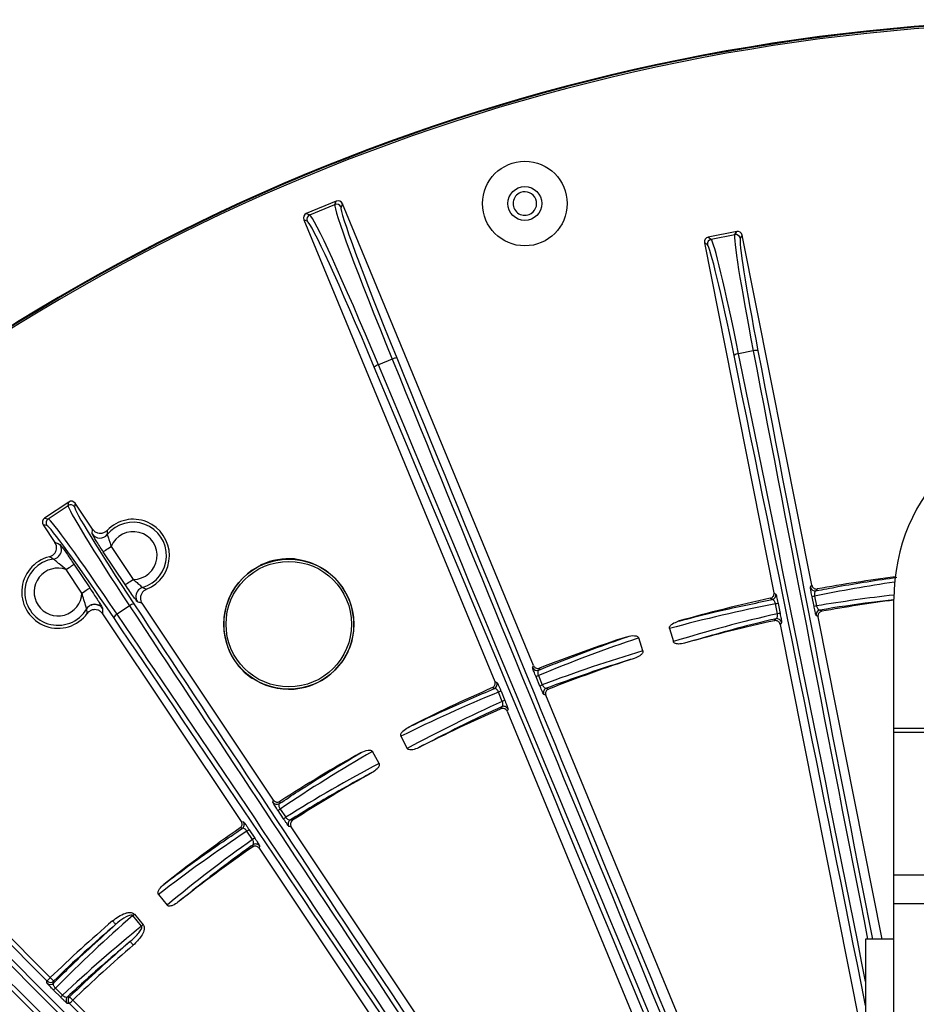
# Model space of a CAD drawing. Extents: x 5 to 415, y 5 to 292.
# Drawn here: x 252 to 267, y 249 to 266 of the extents above; entities that cross this region are included whole.
import ezdxf

# ---------------------------------------------------------------- set-up
doc = ezdxf.new("R2010")
doc.units = 0
doc.layers.get('0').update_dxf_attribs({"linetype": 'CONTINUOUS'})

msp = doc.modelspace()

# ---------------------------------------------------------------- linework, layer by layer
at = {"color": 0, "linetype": 'CONTINUOUS'}
for p, q in [((257.113131, 263.185723), (256.582599, 262.96614)), ((256.644096, 262.940649), (257.087638, 263.124226)), ((257.087638, 263.124226), (257.113131, 263.185723)), ((257.221932, 263.140617), (257.19644, 263.07912)), ((260.602394, 254.973082), (257.221932, 263.140617)), ((256.582599, 262.96614), (256.644096, 262.940649)), ((256.537497, 262.857336), (259.917959, 254.689801)), ((256.598994, 262.831846), (256.537497, 262.857336)), ((264.198153, 262.647021), (263.692064, 262.546498)), ((263.745817, 262.510562), (264.162215, 262.593268)), ((264.162215, 262.593268), (264.198153, 262.647021)), ((263.626602, 262.448588), (264.855889, 256.259609)), ((263.680355, 262.412646), (263.626602, 262.448588)), ((263.692064, 262.546498), (263.745817, 262.510562)), ((264.296065, 262.581556), (264.260127, 262.527807)), ((265.525352, 256.392582), (264.296065, 262.581556)), ((264.488562, 260.538313), (264.229591, 260.486875)), ((258.101467, 260.390643), (257.858682, 260.290154)), ((252.379772, 257.864454), (251.950675, 257.57791)), ((252.014089, 257.565278), (252.36714, 257.80104)), ((252.36714, 257.80104), (252.379772, 257.864454)), ((252.495282, 257.841442), (252.48265, 257.778027)), ((252.798957, 257.386688), (252.495282, 257.841442)), ((251.950675, 257.57791), (252.014089, 257.565278)), ((251.927665, 257.462401), (252.13575, 257.150793)), ((251.991079, 257.44977), (251.927665, 257.462401)), ((252.793119, 257.300743), (252.798957, 257.386688)), ((253.128323, 257.078477), (253.517421, 256.495802)), ((253.378901, 256.403306), (252.989803, 256.985981)), ((256.389672, 256.849973), (256.387779, 256.850256)), ((256.387779, 256.850256), (256.38958, 256.849978)), ((256.389668, 256.849948), (256.389461, 256.849978)), ((252.611378, 256.253524), (252.332786, 256.670712)), ((252.471306, 256.763214), (252.749897, 256.346026)), ((255.776174, 256.743812), (255.77452, 256.742903)), ((255.783736, 256.752966), (255.782714, 256.75248)), ((265.502535, 256.359024), (265.525352, 256.392582)), ((264.855889, 256.259609), (264.889799, 256.237317)), ((265.564706, 256.014912), (265.530067, 256.187939)), ((265.575438, 256.200193), (265.610078, 256.027171)), ((266.977423, 253.865231), (266.977423, 256.148228)), ((252.979062, 255.982621), (252.979308, 255.887562)), ((253.455042, 256.027394), (253.235469, 255.880767)), ((255.999415, 252.594003), (253.675894, 256.073474)), ((264.917246, 255.889553), (264.88313, 256.062685)), ((264.929742, 256.068695), (264.963859, 255.895569)), ((252.979308, 255.887562), (255.431797, 252.214957)), ((265.636364, 255.833684), (265.602699, 255.856582)), ((266.768949, 250.131561), (265.636364, 255.833684)), ((251.994377, 249.394684), (245.745691, 255.646824)), ((245.804598, 255.705698), (252.053284, 249.453558)), ((257.420137, 255.617523), (257.420193, 255.614329)), ((263.008327, 255.627512), (263.07588, 255.395505)), ((264.989259, 255.734735), (264.9669, 255.700711)), ((264.9669, 255.700711), (266.477423, 248.095824)), ((262.535561, 255.231767), (262.462963, 255.462243)), ((255.221335, 255.23353), (255.222035, 255.231747)), ((255.221358, 255.23354), (255.221435, 255.233346)), ((255.222035, 255.231747), (255.221378, 255.23345)), ((257.205363, 255.029955), (257.205495, 255.030119)), ((257.205382, 255.02994), (257.206577, 255.03144)), ((257.205433, 255.03002), (257.206577, 255.03144)), ((260.586824, 254.936391), (260.602394, 254.973082)), ((255.608314, 254.757279), (255.609245, 254.756638)), ((255.613145, 254.754035), (255.620022, 254.755307)), ((255.621634, 254.754328), (255.620022, 254.755307)), ((260.715288, 254.610175), (260.647172, 254.774048)), ((260.68928, 254.794924), (260.757397, 254.631046)), ((259.917959, 254.689801), (259.954905, 254.674846)), ((260.050017, 254.338268), (259.982396, 254.50235)), ((260.026939, 254.51734), (260.094561, 254.353259)), ((260.820312, 254.44657), (260.78348, 254.462211)), ((264.772974, 244.896545), (260.820312, 254.44657)), ((260.150884, 254.200383), (260.135877, 254.163289)), ((260.135877, 254.163289), (264.088538, 244.613264)), ((258.255916, 253.720987), (258.367433, 253.506619)), ((266.977423, 253.865231), (273.64409, 253.865231)), ((266.977423, 253.793059), (266.977423, 253.865231)), ((266.977423, 253.793059), (273.64409, 253.793059)), ((266.977423, 251.271967), (266.977423, 253.793059)), ((257.869441, 253.240614), (257.753274, 253.452498)), ((255.991177, 252.554266), (255.999415, 252.594003)), ((256.1803, 252.260142), (256.082084, 252.40674)), ((256.119311, 252.43543), (256.217528, 252.288827)), ((255.431797, 252.214957), (255.471656, 252.207342)), ((255.630097, 251.896554), (255.532324, 252.04345)), ((255.573087, 252.066844), (255.67086, 251.919949)), ((256.315857, 252.120131), (256.275991, 252.128401)), ((262.055589, 243.524878), (256.315857, 252.120131)), ((255.755875, 251.78108), (255.748239, 251.741085)), ((255.748239, 251.741085), (261.487972, 243.145832)), ((266.977423, 250.766783), (266.977423, 251.271967)), ((266.977423, 251.271967), (273.64409, 251.271967)), ((253.966766, 250.923945), (254.11796, 250.735455)), ((266.977423, 250.131561), (266.977423, 250.766783)), ((266.977423, 250.766783), (273.64409, 250.766783)), ((253.54111, 250.574667), (253.696003, 250.389972)), ((253.668012, 250.366498), (253.51312, 250.551193)), ((266.477423, 250.131561), (266.477423, 235.964898)), ((266.977423, 250.131561), (266.477423, 250.131561)), ((266.977423, 235.964898), (266.977423, 250.131561)), ((251.994068, 249.358767), (251.994377, 249.394684)), ((252.237593, 249.10654), (252.111949, 249.231874)), ((252.142864, 249.267274), (252.268508, 249.14194)), ((252.452129, 249.05449), (259.762089, 241.740494)), ((252.393223, 248.995621), (252.357217, 248.995934)), ((259.703602, 241.681202), (252.393223, 248.995621))]:
    msp.add_line(p, q, dxfattribs=at)
at = {"color": 0, "linetype": 'CONTINUOUS', "flags": 128}
for points in [[(252.989803, 256.985981), (252.993272, 256.988296), (253.001702, 256.993923), (253.014785, 257.00266), (253.032041, 257.014184), (253.052834, 257.028067), (253.076401, 257.043807), (253.101876, 257.06082), (253.128323, 257.078477)], [(252.332786, 256.670712), (252.359233, 256.688375), (252.384709, 256.705387), (252.408276, 256.721123), (252.429069, 256.735011), (252.446325, 256.746534), (252.459408, 256.755271), (252.467838, 256.760899), (252.471306, 256.763214)], [(253.378901, 256.403306), (253.38237, 256.40562), (253.3908, 256.411248), (253.403883, 256.419985), (253.421139, 256.431509), (253.441932, 256.445397), (253.465499, 256.461132), (253.490974, 256.478144), (253.517421, 256.495802)], [(252.611378, 256.253524), (252.637826, 256.271182), (252.6633, 256.288194), (252.686868, 256.303935), (252.707661, 256.317818), (252.724915, 256.329341), (252.737999, 256.338078), (252.74643, 256.343706), (252.749897, 256.346026)], [(265.621943, 256.326868), (265.617373, 256.320128), (265.599215, 256.293325)], [(264.825566, 256.13966), (264.818767, 256.14415), (264.791745, 256.161972)], [(264.867643, 255.765894), (264.872212, 255.772828), (264.890092, 255.799938)], [(265.669418, 255.954731), (265.676289, 255.950077), (265.703176, 255.931853)], [(260.709863, 254.92744), (260.706694, 254.919945), (260.694375, 254.890783)], [(255.625791, 254.751368), (255.625769, 254.751363), (255.624565, 254.751179)], [(259.911044, 254.566574), (259.903503, 254.569638), (259.874181, 254.581559)], [(260.829858, 254.571526), (260.837507, 254.568297), (260.866777, 254.555924)], [(260.025723, 254.207818), (260.028849, 254.215517), (260.040814, 254.244947)], [(256.1138, 252.570255), (256.112157, 252.562278), (256.105637, 252.530568)], [(256.300072, 252.244615), (256.3082, 252.242941), (256.340015, 252.236395)], [(255.449685, 252.092539), (255.441685, 252.094079), (255.409901, 252.100203)], [(255.631592, 251.763323), (255.63316, 251.771479), (255.639306, 251.803367)], [(253.54111, 250.574667), (253.537491, 250.571632), (253.533883, 250.568607), (253.530297, 250.565597), (253.526747, 250.562622), (253.523244, 250.559681), (253.519797, 250.556795), (253.516419, 250.553959), (253.51312, 250.551193)], [(253.154902, 250.458612), (253.165281, 250.446567), (253.175279, 250.434964), (253.184528, 250.42423), (253.192689, 250.414758), (253.199461, 250.4069), (253.204596, 250.400939), (253.207904, 250.3971), (253.209265, 250.39552)], [(253.696003, 250.389972), (253.692383, 250.386937), (253.688775, 250.383907), (253.68519, 250.380902), (253.681639, 250.377927), (253.678135, 250.374986), (253.674689, 250.372096), (253.671312, 250.369264), (253.668012, 250.366498)], [(253.520815, 250.02925), (253.510434, 250.041295), (253.500434, 250.052898), (253.491184, 250.063632), (253.483022, 250.073099), (253.476249, 250.080957), (253.471113, 250.086917), (253.467805, 250.090757), (253.466443, 250.092336)], [(252.053284, 249.453558), (252.042037, 249.442318), (252.031203, 249.43149), (252.021182, 249.421471), (252.012339, 249.412635), (252.005001, 249.405303), (251.999437, 249.39974), (251.995852, 249.396159), (251.994377, 249.394684)], [(252.053284, 249.453558), (252.06433, 249.442119), (252.074969, 249.431102), (252.084812, 249.42091), (252.093497, 249.411914), (252.100703, 249.404454), (252.106168, 249.398796), (252.109689, 249.395151), (252.111138, 249.393651)], [(252.111138, 249.393651), (252.111107, 249.389443), (252.110886, 249.357788)], [(252.358231, 249.114681), (252.366534, 249.114621), (252.394297, 249.114423)], [(252.452129, 249.05449), (252.440882, 249.04325), (252.430049, 249.032422), (252.420026, 249.022408), (252.411184, 249.013572), (252.403846, 249.006235), (252.398282, 249.000677), (252.394697, 248.997091), (252.393223, 248.995621)], [(252.452129, 249.05449), (252.441087, 249.065934), (252.430451, 249.076956), (252.420611, 249.087154), (252.41193, 249.096149), (252.404727, 249.103614), (252.399264, 249.109272), (252.395745, 249.112923), (252.394297, 249.114423)]]:
    msp.add_lwpolyline(points, dxfattribs=at)
at = {"color": 0, "linetype": 'CONTINUOUS'}
for centre, radius in [((260.448643, 263.142847), 0.748503), ((260.448643, 263.142847), 0.299233), ((256.27213, 255.704481), 1.150354), ((256.27213, 255.704481), 1.110009)]:
    msp.add_circle(centre, radius, dxfattribs=at)
for centre, radius, start, end in [((270.310757, 230.548229), 35.846138, 6.1388652, 173.8611348), ((270.310757, 230.548229), 35.833333, 6.1410672, 173.8589328), ((270.310757, 230.548229), 35.80417, 6.1460885, 173.8539115), ((260.448643, 263.142847), 0.208333, 111.7841766, 291.7841766), ((260.448643, 263.142847), 0.208333, 291.7841766, 111.7841766), ((257.119421, 263.047115), 0.083404, 22.5652746, 112.4000997), ((256.676105, 262.86363), 0.083405, 112.5679371, 202.4012479), ((264.178343, 262.511436), 0.083406, 11.3195585, 101.1495189), ((263.762187, 262.428777), 0.083406, 101.3183633, 191.1517242), ((264.534934, 260.399628), 0.146233, 74.9228645, 108.4881411), ((258.190636, 260.224167), 0.188853, 92.4957575, 118.1747677), ((264.23976, 260.340941), 0.146288, 93.9861673, 127.5388931), ((257.913198, 260.109435), 0.188763, 106.7863774, 132.4779667), ((270.310757, 256.148229), 3.333333, 0, 180), ((252.413355, 257.73161), 0.083404, 33.8161246, 123.6495447), ((252.060505, 257.495986), 0.083402, 123.8163748, 213.6514283), ((253.519111, 256.918186), 0.641535, 291.4339411, 136.0344121), ((253.519111, 256.918186), 0.58895, 286.428934, 141.0394191), ((252.931659, 257.39368), 0.166825, 213.8550876, 320.9183078), ((253.519111, 256.918186), 0.422385, 269.7707331, 157.6976201), ((252.084446, 257.021855), 0.166856, 313.1315396, 33.5792857), ((252.189461, 256.273389), 0.641535, 103.7613889, 323.7069642), ((252.189461, 256.273389), 0.58895, 97.9521888, 329.5161644), ((252.084573, 257.021631), 0.166605, 278.0766955, 313.1519624), ((256.27213, 255.704481), 1.156694, 85.3193443, 114.4269827), ((256.619307, 257.044139), 0.301987, 218.6158562, 219.9429175), ((256.381984, 256.839514), 0.016214, 38.2446414, 85.1642986), ((256.27213, 255.704481), 1.151021, 358.8774955, 80.8688315), ((252.189461, 256.273389), 0.422385, 70.1641645, 357.3041887), ((256.27213, 255.704481), 1.151021, 118.8774955, 200.8688315), ((255.78484, 256.73604), 0.015696, 113.7759796, 162.3936451), ((249.947267, 258.815313), 6.186054, 340.4355958, 340.5003724), ((270.310757, 230.548229), 26.201587, 97.2580075, 100.3086952), ((253.733091, 256.193549), 0.166621, 106.5309353, 136.203372), ((265.584317, 256.375386), 0.083402, 191.3134417, 280.2898031), ((253.733212, 256.193368), 0.166833, 136.187411, 213.6116544), ((270.310757, 230.548229), 26.201587, 102.159658, 105.8302364), ((264.807972, 256.221184), 0.083401, 282.1780598, 11.1532114), ((265.616557, 255.957818), 0.245838, 99.6284232, 110.5985389), ((252.840414, 255.889763), 0.166636, 112.0755528, 149.3873401), ((252.840553, 255.88958), 0.166858, 33.8904712, 112.0961296), ((253.550941, 255.917052), 0.146192, 97.4190221, 130.9939041), ((264.937638, 255.823702), 0.24512, 91.8459124, 102.8483849), ((265.651168, 255.784992), 0.24564, 99.6296849, 110.6089689), ((270.310757, 230.548229), 25.798413, 97.4237655, 100.2881886), ((253.300705, 255.749833), 0.146285, 116.484092, 150.0361259), ((264.90748, 255.718371), 0.0834, 11.3160191, 102.033762), ((264.971896, 255.649672), 0.246027, 91.8720284, 102.8340863), ((265.684521, 255.872713), 0.083397, 100.4330912, 191.1525579), ((257.40897, 255.610659), 0.015848, 354.0078804, 42.1449156), ((270.310757, 230.548229), 25.798413, 102.1801646, 105.8265435), ((256.27213, 255.704481), 1.156694, 325.3193443, 354.4269827), ((256.27213, 255.704481), 1.156694, 339.8731635, 354.4269827), ((255.718116, 254.158918), 2.239483, 40.3540668, 40.5330689), ((270.310757, 230.548229), 26.201587, 107.8881168, 111.4952528), ((256.27213, 255.704481), 1.156694, 325.3193443, 339.8731635), ((255.23361, 255.232079), 0.01564, 157.3217638, 206.0735279), ((256.811919, 254.626822), 1.701079, 159.1690042, 159.4045652), ((256.27213, 255.704481), 1.156694, 205.3193443, 234.4269827), ((270.310757, 230.548229), 25.798413, 107.8918097, 111.4733401), ((256.27213, 255.704481), 1.151021, 238.8774955, 320.8688315), ((257.200777, 255.040849), 0.015164, 276.5007149, 326.899111), ((257.034002, 256.109485), 1.09177, 279.0948381, 279.4618407), ((260.663842, 254.968398), 0.083404, 202.5666918, 291.4741216), ((255.62263, 254.767699), 0.016633, 235.2353778, 276.6804076), ((260.776984, 254.565119), 0.245973, 110.8891687, 121.8536917), ((270.310757, 230.548229), 26.201587, 113.4731004, 117.0802364), ((259.877804, 254.643059), 0.083396, 293.4896119, 22.4051901), ((260.844917, 254.401559), 0.24561, 110.8754802, 121.8558572), ((260.08276, 254.277797), 0.245961, 103.1174099, 114.0823218), ((260.860588, 254.493992), 0.083402, 111.6207604, 202.3994995), ((260.07387, 254.16838), 0.083398, 22.5653547, 113.3509649), ((260.149986, 254.11489), 0.244728, 103.0896954, 114.1100363), ((270.310757, 230.548229), 25.798413, 113.4950131, 117.0765435), ((270.310757, 230.548229), 26.201587, 119.1381168, 122.8086952), ((270.310757, 230.548229), 25.798413, 119.1418097, 122.7881886), ((256.060469, 252.600676), 0.083398, 213.8130188, 302.792622), ((256.250331, 252.226924), 0.246254, 122.1444688, 133.0964586), ((255.402234, 252.161125), 0.0834, 304.6772034, 33.6536335), ((256.348278, 252.080634), 0.245845, 122.1298684, 133.099618), ((256.345421, 252.174617), 0.083405, 122.9374947, 213.6497588), ((270.310757, 230.548229), 26.201587, 124.659658, 128.3302364), ((255.67467, 251.842636), 0.246147, 114.3738742, 125.3306893), ((255.772479, 251.695676), 0.246221, 114.3755126, 125.3290509), ((255.686586, 251.734665), 0.083399, 33.8168988, 124.5353123), ((270.310757, 230.548229), 25.798413, 124.6801646, 128.3265435), ((270.310757, 230.548229), 26.282062, 130.7499508, 134.0012706), ((270.310757, 230.548229), 26.198779, 130.7499508, 134.0012706), ((270.310757, 230.548229), 25.801221, 130.756785, 133.9797084), ((270.310757, 230.548229), 25.717938, 130.756785, 133.9797084), ((252.052976, 249.417805), 0.0834, 225.0632888, 313.9768707), ((252.053284, 249.45372), 0.083399, 225.0625748, 313.9234965), ((252.31155, 249.088761), 0.245605, 133.3788617, 144.3597963), ((252.43707, 248.963536), 0.245441, 133.3751745, 144.3634836), ((252.416298, 249.054807), 0.083406, 134.1219517, 224.8990565), ((252.452297, 249.054492), 0.083401, 134.0623869, 224.9015838)]:
    msp.add_arc(centre, radius, start, end, dxfattribs=at)
for centre, major_axis, ratio, start_param, end_param in [((258.365282, 260.047665), (-1.274761, 3.079951), 0.03404775, 0.034906585, 1.445126979), ((257.144925, 263.108637), (0.03195, 0.077075), 0.998782766, 5.498396131, 7.067974483), ((256.614582, 262.889133), (-0.077075, 0.03195), 0.998782766, 5.498396131, 7.067974483), ((257.914421, 259.861058), (-1.274761, 3.079951), 0.03404775, 4.838058328, 6.248278722), ((258.442234, 260.079514), (-1.242892, 3.002952), 0.034920769, 0.034906585, 1.445126979), ((257.837469, 259.829208), (-1.242892, 3.002952), 0.034920769, 4.838058328, 6.248278722), ((264.651855, 260.143236), (-0.487049, 2.452098), 0.033756744, 0.034906585, 1.402272419), ((264.214298, 262.565214), (0.046373, 0.069361), 0.998782766, 5.498396131, 7.067974483), ((263.708408, 262.464731), (-0.069361, 0.046373), 0.998782766, 5.498396131, 7.067974483), ((264.147993, 260.043157), (-0.470814, 2.370361), 0.034920769, 4.880912888, 6.248278722), ((264.22968, 260.059382), (-0.487049, 2.452098), 0.033756744, 4.880912888, 6.248278722), ((264.733542, 260.159461), (-0.470814, 2.370361), 0.034920769, 0.034906585, 1.402272419), ((270.645566, 245.907759), (-18.061387, 90.93196), 0.03488938, 1.402272419, 1.517400763), ((270.727253, 245.923984), (-18.045152, 90.850224), 0.034920769, 1.402272419, 1.517531476), ((271.223092, 243.552301), (-62.781974, 151.687568), 0.034903043, 1.445126979, 1.570796327), ((271.300044, 243.58415), (-62.750105, 151.610569), 0.034920769, 1.445126979, 1.570796327), ((264.049677, 244.597648), (-18.045152, 90.850224), 0.034920769, 4.753526841, 4.880912888), ((264.131364, 244.613873), (-18.061387, 90.93196), 0.03488938, 4.757982866, 4.880912888), ((260.398143, 239.071962), (-62.750105, 151.610569), 0.034920769, 4.71238898, 4.838058328), ((260.475095, 239.103812), (-62.781974, 151.687568), 0.034903043, 4.71238898, 4.838058328), ((252.425994, 257.795052), (0.0163, 0.081827), 0.998782766, 5.498396131, 7.067974483), ((253.757095, 255.724883), (-1.388351, 2.079058), 0.033756744, 0.034906585, 1.402272419), ((253.826354, 255.771133), (-1.342073, 2.009756), 0.034920769, 0.034906585, 1.402272419), ((251.997065, 257.508623), (-0.081827, 0.0163), 0.998782766, 5.498396131, 7.067974483), ((253.399145, 255.485852), (-1.388351, 2.079058), 0.033756744, 4.880912888, 6.248278722), ((253.329886, 255.439601), (-1.342073, 2.009756), 0.034920769, 4.880912888, 6.248278722), ((270.789469, 230.600523), (25.974503, 2.837412), 0.999854945, 1.607898107, 1.66290349), ((269.908787, 230.504319), (25.732987, 2.811029), 0.999854945, 1.575459497, 1.628840921), ((264.742242, 244.86671), (-51.4847, 77.098383), 0.03488938, 1.402272419, 1.570796327), ((264.811502, 244.91296), (-51.438422, 77.029082), 0.034920769, 1.402272419, 1.570796327), ((269.848398, 230.413602), (25.087181, 7.30473), 0.999854945, 1.478689163, 1.552365188), ((259.149794, 241.132189), (-51.438422, 77.029082), 0.034920769, 4.71238898, 4.880912888), ((259.219053, 241.178439), (-51.4847, 77.098383), 0.03488938, 4.71238898, 4.880912888), ((270.698994, 230.661274), (24.853916, 7.236809), 0.999854945, 1.512751732, 1.58641774), ((270.770069, 230.69291), (24.921859, 7.850266), 0.999854945, 1.589227465, 1.661770534), ((269.925078, 230.426742), (24.690131, 7.777272), 0.999854945, 1.555174914, 1.627696776), ((269.883546, 230.325987), (23.180056, 12.058638), 0.999854945, 1.47982212, 1.552365188), ((270.66948, 230.734843), (22.964523, 11.946514), 0.999854945, 1.513895878, 1.58641774), ((266.177202, 242.91156), (-116.0513, 116.115418), 0.034903043, 1.445126979, 1.570796327), ((266.236108, 242.970434), (-115.992391, 116.056476), 0.034920769, 1.445126979, 1.570796327), ((270.733017, 230.779738), (22.911482, 12.561439), 0.999854945, 1.589227465, 1.66290349), ((257.890805, 234.629739), (-115.992391, 116.056476), 0.034920769, 4.71238898, 4.838058328), ((257.949711, 234.688612), (-116.0513, 116.115418), 0.034903043, 4.71238898, 4.838058328), ((269.956189, 230.353834), (22.698446, 12.44464), 0.999854945, 1.555174914, 1.628840921), ((269.935112, 230.246913), (20.382134, 16.349139), 0.999854945, 1.478689163, 1.552365188), ((270.626181, 230.801241), (20.192617, 16.197122), 0.999854945, 1.512751732, 1.58641774), ((270.679739, 230.857668), (20.020629, 16.789882), 0.999854945, 1.589889372, 1.661770534), ((270.000927, 230.288397), (19.834473, 16.633767), 0.999854945, 1.555842993, 1.627696776)]:
    msp.add_ellipse(centre, major_axis=major_axis, ratio=ratio, start_param=start_param, end_param=end_param, dxfattribs=at)
for points, knots in [([(252.798957, 257.386688), (252.810898, 257.372125), (252.834781, 257.342996), (252.886354, 257.317462), (252.942598, 257.309433), (252.998379, 257.320819), (253.036158, 257.342873), (253.053432, 257.359722), (253.057363, 257.363556)], [0, 0, 0, 0, 0.18901149, 0.378046871, 0.56688891, 0.755610431, 0.944381729, 1, 1, 1, 1]), ([(253.057363, 257.363556), (253.057514, 257.358108), (253.058198, 257.333463), (253.059861, 257.308193), (253.061156, 257.288509)], [0, 0, 0, 0, 0.221088169, 1, 1, 1, 1]), ([(252.989803, 256.985981), (252.971678, 257.013244), (252.932097, 257.07278), (252.876238, 257.159021), (252.829898, 257.232918), (252.798884, 257.285303), (252.795041, 257.295595), (252.793119, 257.300743)], [0, 0, 0, 0, 0.180980957, 0.395216687, 0.599287512, 0.799575294, 1, 1, 1, 1]), ([(253.061156, 257.288509), (253.061643, 257.285294), (253.062626, 257.278793), (253.074397, 257.246813), (253.091694, 257.199909), (253.111465, 257.141429), (253.122808, 257.099073), (253.128323, 257.078477)], [0, 0, 0, 0, 0.181376764, 0.366820182, 0.564230697, 0.788106264, 1, 1, 1, 1]), ([(252.036853, 256.896509), (252.054628, 256.902758), (252.09018, 256.915257), (252.131795, 256.955021), (252.158577, 257.005158), (252.166835, 257.061414), (252.157918, 257.11208), (252.142187, 257.139552), (252.13575, 257.150793)], [0, 0, 0, 0, 0.1758771741, 0.3517644579, 0.5274320727, 0.7029185143, 0.8784371628, 1, 1, 1, 1]), ([(252.13575, 257.150793), (252.143402, 257.147792), (252.171962, 257.136592), (252.201692, 257.12363), (252.223457, 257.114141)], [0, 0, 0, 0, 0.267956517, 1, 1, 1, 1]), ([(252.223457, 257.114141), (252.224514, 257.113368), (252.228649, 257.110344), (252.250046, 257.083642), (252.295602, 257.020845), (252.370145, 256.913921), (252.431524, 256.82248), (252.471306, 256.763214)], [0, 0, 0, 0, 0.065462451, 0.256038696, 0.450227285, 0.643668997, 1, 1, 1, 1]), ([(252.107981, 256.856679), (252.102687, 256.859818), (252.078737, 256.874023), (252.055193, 256.886663), (252.036853, 256.896509)], [0, 0, 0, 0, 0.2210405662, 1, 1, 1, 1]), ([(252.332786, 256.670712), (252.291848, 256.703986), (252.232792, 256.751986), (252.164332, 256.810097), (252.130106, 256.839998), (252.115621, 256.851871), (252.109939, 256.85583), (252.108755, 256.856343), (252.107981, 256.856679)], [0, 0, 0, 0, 0.427051084, 0.616035581, 0.787894381, 0.91847042, 0.946760216, 1, 1, 1, 1]), ([(256.375841, 256.85649), (256.375673, 256.856506), (256.374101, 256.856659), (256.370754, 256.856963), (256.367703, 256.85722), (256.366518, 256.857319)], [0, 0, 0, 0, 0.06835711, 0.638107733, 1, 1, 1, 1]), ([(256.375841, 256.856485), (256.375181, 256.85655), (256.37278, 256.856786), (256.369284, 256.857098), (256.366821, 256.857291), (256.366528, 256.857314)], [0, 0, 0, 0, 0.250488639, 0.91091806, 1, 1, 1, 1]), ([(256.38335, 256.85567), (256.383144, 256.855707), (256.382731, 256.855781), (256.379979, 256.856083), (256.377163, 256.85636), (256.375841, 256.85649)], [0, 0, 0, 0, 0.346000535, 0.693150528, 1, 1, 1, 1]), ([(256.454792, 256.840918), (256.450053, 256.841662), (256.437848, 256.84358), (256.419102, 256.846212), (256.402121, 256.848385), (256.391636, 256.849634), (256.390173, 256.849887), (256.389672, 256.849973)], [0, 0, 0, 0, 0.153322825, 0.394982914, 0.635688379, 0.875253078, 1, 1, 1, 1]), ([(255.772757, 256.741979), (255.771118, 256.741141), (255.767267, 256.739173), (255.75409, 256.732522), (255.736294, 256.723292), (255.722943, 256.716018), (255.716258, 256.712376)], [0, 0, 0, 0, 0.197346879, 0.463749933, 0.731479818, 1, 1, 1, 1]), ([(255.776174, 256.743812), (255.776102, 256.743732), (255.776, 256.743618), (255.773482, 256.742346), (255.772757, 256.741979)], [0, 0, 0, 0, 0.711921513, 1, 1, 1, 1]), ([(255.774669, 256.742973), (255.774625, 256.742947), (255.774506, 256.742878), (255.773432, 256.742323), (255.772758, 256.741974)], [0, 0, 0, 0, 0.371980357, 1, 1, 1, 1]), ([(255.77993, 256.751129), (255.779391, 256.750863), (255.77844, 256.750394), (255.777742, 256.750052), (255.776035, 256.748999), (255.774535, 256.74798), (255.773718, 256.746912), (255.773554, 256.746698)], [0, 0, 0, 0, 0.309577611, 0.545821965, 0.64311162, 0.928532569, 1, 1, 1, 1]), ([(255.793798, 256.75764), (255.79207, 256.756849), (255.788619, 256.755268), (255.784031, 256.753117), (255.780578, 256.751463), (255.778777, 256.750569), (255.778586, 256.75045), (255.778512, 256.750403)], [0, 0, 0, 0, 0.2174458, 0.43415115, 0.649797441, 0.864511786, 1, 1, 1, 1]), ([(255.793801, 256.757636), (255.792981, 256.757264), (255.790176, 256.755995), (255.786444, 256.754259), (255.784381, 256.753274), (255.783736, 256.752966)], [0, 0, 0, 0, 0.221350306, 0.756788358, 1, 1, 1, 1]), ([(253.517421, 256.495802), (253.541934, 256.476703), (253.587386, 256.441288), (253.640335, 256.39255), (253.672214, 256.362942), (253.683276, 256.353987), (253.685369, 256.353374), (253.685681, 256.353283)], [0, 0, 0, 0, 0.307552008, 0.570267451, 0.779050794, 0.967071016, 1, 1, 1, 1]), ([(265.599215, 256.293325), (265.728346, 256.318805), (266.20268, 256.412401), (266.68081, 256.482708), (267.028777, 256.533875)], [0, 0, 0, 0, 0.27223611, 1, 1, 1, 1]), ([(252.749897, 256.346026), (252.7795, 256.301527), (252.831084, 256.223987), (252.896848, 256.122355), (252.942491, 256.049573), (252.97296, 255.998277), (252.977027, 255.987842), (252.979062, 255.982621)], [0, 0, 0, 0, 0.268707809, 0.468234291, 0.649613409, 0.824686894, 1, 1, 1, 1]), ([(253.594271, 256.101016), (253.593836, 256.101257), (253.590931, 256.102861), (253.574778, 256.121838), (253.529284, 256.183586), (253.460174, 256.282415), (253.406215, 256.362677), (253.378901, 256.403306)], [0, 0, 0, 0, 0.036557558, 0.243683791, 0.467046424, 0.730218752, 1, 1, 1, 1]), ([(253.753546, 256.321022), (253.736771, 256.312458), (253.703221, 256.295331), (253.667294, 256.250376), (253.64746, 256.197138), (253.646699, 256.140208), (253.660207, 256.098601), (253.672986, 256.078132), (253.675894, 256.073474)], [0, 0, 0, 0, 0.189019238, 0.37804585, 0.566883952, 0.75561004, 0.944379941, 1, 1, 1, 1]), ([(253.685681, 256.353283), (253.690711, 256.350748), (253.713459, 256.339284), (253.735994, 256.329018), (253.753546, 256.321022)], [0, 0, 0, 0, 0.2210891, 1, 1, 1, 1]), ([(265.530067, 256.187939), (265.526767, 256.204729), (265.520173, 256.238285), (265.511885, 256.284456), (265.505665, 256.322675), (265.501877, 256.351179), (265.50231, 256.356333), (265.502535, 256.359024)], [0, 0, 0, 0, 0.1835121342, 0.3667552662, 0.5576595431, 0.7690719118, 1, 1, 1, 1]), ([(265.525352, 256.392582), (265.528079, 256.383573), (265.533532, 256.365557), (265.552483, 256.343875), (265.576879, 256.329519), (265.601335, 256.324405), (265.616277, 256.326191), (265.621943, 256.326868)], [0, 0, 0, 0, 0.217001632, 0.433965401, 0.650815221, 0.867605929, 1, 1, 1, 1]), ([(252.697002, 255.974619), (252.696446, 255.978136), (252.695312, 255.985319), (252.683913, 256.019767), (252.666861, 256.070964), (252.64206, 256.151162), (252.623095, 256.214434), (252.611378, 256.253524)], [0, 0, 0, 0, 0.143739765, 0.293632565, 0.460942217, 0.666956991, 1, 1, 1, 1]), ([(263.163278, 255.756099), (263.211599, 255.768818), (263.453212, 255.832416), (264.005157, 255.969506), (264.513278, 256.074891), (264.825566, 256.13966)], [0, 0, 0, 0, 0.08787966, 0.439416661, 1, 1, 1, 1]), ([(264.791745, 256.161972), (264.800707, 256.164843), (264.818631, 256.170587), (264.840008, 256.189881), (264.853967, 256.214508), (264.858682, 256.239043), (264.856657, 256.253956), (264.855889, 256.259609)], [0, 0, 0, 0, 0.216978077, 0.433959674, 0.650795566, 0.867615571, 1, 1, 1, 1]), ([(264.88313, 256.062685), (264.882578, 256.065461), (264.880489, 256.07597), (264.876658, 256.087743), (264.869824, 256.10404), (264.864403, 256.113416), (264.854067, 256.12718), (264.841561, 256.138447), (264.830978, 256.139249), (264.825566, 256.13966)], [0, 0, 0, 0, 0.052921408, 0.200319517, 0.233537238, 0.426239031, 0.457922635, 0.722799661, 1, 1, 1, 1]), ([(264.889799, 256.237317), (264.89118, 256.234524), (264.893946, 256.228931), (264.903208, 256.192972), (264.914566, 256.142854), (264.923885, 256.098234), (264.928642, 256.074244), (264.929742, 256.068695)], [0, 0, 0, 0, 0.251209597, 0.503043288, 0.735423346, 0.938801745, 1, 1, 1, 1]), ([(265.599215, 256.293325), (265.594737, 256.291136), (265.586312, 256.287016), (265.577383, 256.27099), (265.572319, 256.25053), (265.571419, 256.227992), (265.573343, 256.210495), (265.575053, 256.202087), (265.575438, 256.200193)], [0, 0, 0, 0, 0.255227503, 0.480176163, 0.670498937, 0.839517504, 0.96385377, 1, 1, 1, 1]), ([(252.706537, 255.893656), (252.705997, 255.899501), (252.70355, 255.925941), (252.699869, 255.953304), (252.697002, 255.974619)], [0, 0, 0, 0, 0.221039946, 1, 1, 1, 1]), ([(252.777964, 256.043165), (252.794087, 256.048433), (252.824538, 256.058383), (252.869578, 256.054982), (252.905658, 256.043795), (252.931381, 256.029319), (252.946052, 256.017692), (252.950653, 256.013382), (252.952122, 256.012006)], [0, 0, 0, 0, 0.256448525, 0.484316525, 0.6764168, 0.833982227, 0.946994712, 1, 1, 1, 1]), ([(253.675894, 256.073474), (253.66873, 256.075742), (253.642006, 256.084204), (253.614445, 256.093911), (253.594271, 256.101016)], [0, 0, 0, 0, 0.268051657, 1, 1, 1, 1]), ([(265.602699, 255.856582), (265.60129, 255.859458), (265.598468, 255.865216), (265.589059, 255.901771), (265.577876, 255.951093), (265.569369, 255.991706), (265.565363, 256.01164), (265.564706, 256.014912)], [0, 0, 0, 0, 0.263236034, 0.5270431, 0.772060025, 0.962591508, 1, 1, 1, 1]), ([(265.610078, 256.027171), (265.610491, 256.025546), (265.61276, 256.016617), (265.616245, 256.006979), (265.623876, 255.989947), (265.635394, 255.971758), (265.652766, 255.956495), (265.663793, 255.955327), (265.669418, 255.954731)], [0, 0, 0, 0, 0.0320133072, 0.1759830647, 0.2002198166, 0.4357255634, 0.7121289539, 1, 1, 1, 1]), ([(266.977423, 256.134881), (266.845911, 256.120117), (266.408515, 256.071013), (265.973581, 256.002585), (265.669418, 255.954731)], [0, 0, 0, 0, 0.300671626, 1, 1, 1, 1]), ([(252.979308, 255.887562), (252.967363, 255.902133), (252.943474, 255.931277), (252.891887, 255.956806), (252.835618, 255.964857), (252.779927, 255.953398), (252.73535, 255.927715), (252.714904, 255.903547), (252.706537, 255.893656)], [0, 0, 0, 0, 0.175874263, 0.351757754, 0.527425439, 0.702918144, 0.87842979, 1, 1, 1, 1]), ([(264.890092, 255.799938), (264.768191, 255.771118), (264.225691, 255.642859), (263.690101, 255.488411), (263.274859, 255.368668)], [0, 0, 0, 0, 0.2247030061, 1, 1, 1, 1]), ([(264.890092, 255.799938), (264.893485, 255.801529), (264.901181, 255.805139), (264.91055, 255.818551), (264.917194, 255.838544), (264.919619, 255.861028), (264.918768, 255.878923), (264.917506, 255.887735), (264.917246, 255.889553)], [0, 0, 0, 0, 0.194035872, 0.440216482, 0.648407551, 0.830200614, 0.964953471, 1, 1, 1, 1]), ([(264.963859, 255.895569), (264.967153, 255.878519), (264.973734, 255.844461), (264.981651, 255.799301), (264.987347, 255.762879), (264.990018, 255.740252), (264.989489, 255.736408), (264.989259, 255.734735)], [0, 0, 0, 0, 0.1942079621, 0.3879479053, 0.5933659654, 0.8230377339, 1, 1, 1, 1]), ([(265.703176, 255.931853), (265.694125, 255.929274), (265.676022, 255.924115), (265.654023, 255.905528), (265.639277, 255.881373), (265.633529, 255.856094), (265.635533, 255.840248), (265.636364, 255.833684)], [0, 0, 0, 0, 0.212541319, 0.425082201, 0.637467931, 0.849811445, 1, 1, 1, 1]), ([(257.420193, 255.614329), (257.420162, 255.614429), (257.420118, 255.614571), (257.420271, 255.617391), (257.420315, 255.618203)], [0, 0, 0, 0, 0.7118800035, 1, 1, 1, 1]), ([(257.420219, 255.616048), (257.420219, 255.616099), (257.420218, 255.616238), (257.420276, 255.617445), (257.420312, 255.618203)], [0, 0, 0, 0, 0.371989929, 1, 1, 1, 1]), ([(257.420315, 255.618203), (257.420409, 255.620041), (257.420629, 255.624359), (257.421456, 255.639099), (257.422365, 255.659124), (257.422741, 255.674321), (257.42293, 255.681931)], [0, 0, 0, 0, 0.197346513, 0.463786007, 0.731521318, 1, 1, 1, 1]), ([(263.008327, 255.627512), (263.007562, 255.631896), (263.005858, 255.641661), (263.011106, 255.659887), (263.02839, 255.685789), (263.077485, 255.725795), (263.128394, 255.743777), (263.163278, 255.756099)], [0, 0, 0, 0, 0.0612142041, 0.1363414716, 0.2557702493, 0.4900342196, 1, 1, 1, 1]), ([(264.9669, 255.700711), (264.964174, 255.70972), (264.95872, 255.727736), (264.939767, 255.749419), (264.915376, 255.763768), (264.890004, 255.769094), (264.874193, 255.766831), (264.867643, 255.765894)], [0, 0, 0, 0, 0.212548968, 0.425063054, 0.637462484, 0.849789805, 1, 1, 1, 1]), ([(257.423351, 255.592151), (257.423439, 255.593047), (257.423742, 255.596111), (257.424106, 255.600211), (257.424285, 255.602491), (257.424341, 255.603203)], [0, 0, 0, 0, 0.221398882, 0.756774805, 1, 1, 1, 1]), ([(257.423356, 255.592151), (257.423536, 255.594043), (257.423897, 255.597821), (257.424325, 255.602871), (257.424617, 255.606691), (257.424743, 255.608693), (257.424735, 255.608918), (257.424732, 255.609004)], [0, 0, 0, 0, 0.217331115, 0.434141674, 0.649835137, 0.864512901, 1, 1, 1, 1]), ([(257.424653, 255.607415), (257.424692, 255.608016), (257.424761, 255.609077), (257.424815, 255.609847), (257.424755, 255.611855), (257.424636, 255.613613), (257.424144, 255.614811), (257.42406, 255.615014)], [0, 0, 0, 0, 0.313806944, 0.553061153, 0.651846615, 0.940788713, 1, 1, 1, 1]), ([(260.694375, 254.890783), (260.807027, 254.937045), (261.324223, 255.149435), (261.850808, 255.336704), (262.262697, 255.483184)], [0, 0, 0, 0, 0.217812743, 1, 1, 1, 1]), ([(262.262697, 255.483184), (262.305395, 255.493934), (262.356991, 255.506924), (262.417801, 255.497488), (262.439816, 255.489305), (262.454553, 255.47776), (262.460704, 255.468704), (262.462556, 255.463406), (262.462963, 255.462243)], [0, 0, 0, 0, 0.600344675, 0.725463789, 0.851297839, 0.921978933, 0.982877001, 1, 1, 1, 1]), ([(255.196618, 255.294456), (255.198341, 255.289979), (255.202779, 255.278446), (255.209878, 255.260897), (255.21649, 255.245105), (255.220641, 255.235398), (255.221158, 255.234006), (255.221335, 255.23353)], [0, 0, 0, 0, 0.153347261, 0.395010751, 0.635706101, 0.875256017, 1, 1, 1, 1]), ([(263.274859, 255.368668), (263.238717, 255.360714), (263.192069, 255.350447), (263.131581, 255.356152), (263.102781, 255.364746), (263.083895, 255.379638), (263.077816, 255.389263), (263.076078, 255.394868), (263.07588, 255.395505)], [0, 0, 0, 0, 0.510354597, 0.658710041, 0.846232272, 0.918116552, 0.990681684, 1, 1, 1, 1]), ([(255.219561, 255.225205), (255.219633, 255.225009), (255.219777, 255.224616), (255.220886, 255.222079), (255.222057, 255.219504), (255.222606, 255.218296)], [0, 0, 0, 0, 0.346026421, 0.693204796, 1, 1, 1, 1]), ([(255.222606, 255.218296), (255.222675, 255.218141), (255.223321, 255.216695), (255.224741, 255.213653), (255.226044, 255.210884), (255.226551, 255.209807)], [0, 0, 0, 0, 0.068578745, 0.638058889, 1, 1, 1, 1]), ([(255.222608, 255.218296), (255.222883, 255.217691), (255.22388, 255.215493), (255.225355, 255.212309), (255.226422, 255.210081), (255.226548, 255.209817)], [0, 0, 0, 0, 0.250658174, 0.91113381, 1, 1, 1, 1]), ([(262.384953, 255.098987), (262.337238, 255.084376), (262.09865, 255.011318), (261.577484, 254.843611), (261.109855, 254.673426), (260.829858, 254.571526)], [0, 0, 0, 0, 0.091161108, 0.455825898, 1, 1, 1, 1]), ([(262.535561, 255.231767), (262.536422, 255.227392), (262.538343, 255.217638), (262.533457, 255.199207), (262.516544, 255.172622), (262.468609, 255.131754), (262.418746, 255.112224), (262.384953, 255.098987)], [0, 0, 0, 0, 0.061571425, 0.137289385, 0.258183036, 0.497255133, 1, 1, 1, 1]), ([(257.164981, 254.978074), (257.167996, 254.981805), (257.175762, 254.991415), (257.187411, 255.006336), (257.197781, 255.019953), (257.204112, 255.02841), (257.205058, 255.02955), (257.205382, 255.02994)], [0, 0, 0, 0, 0.153341264, 0.394987963, 0.635681223, 0.875257879, 1, 1, 1, 1]), ([(257.213479, 255.032568), (257.213614, 255.032727), (257.213883, 255.033047), (257.215523, 255.035281), (257.21717, 255.037579), (257.217942, 255.038657)], [0, 0, 0, 0, 0.346035077, 0.693283907, 1, 1, 1, 1]), ([(257.21794, 255.038662), (257.218326, 255.039202), (257.219731, 255.041165), (257.221752, 255.044035), (257.223148, 255.046074), (257.223314, 255.046317)], [0, 0, 0, 0, 0.250519675, 0.910736968, 1, 1, 1, 1]), ([(257.217942, 255.038657), (257.218041, 255.038796), (257.21896, 255.040088), (257.220899, 255.042827), (257.222643, 255.045343), (257.223321, 255.046322)], [0, 0, 0, 0, 0.0686586944, 0.6378966359, 1, 1, 1, 1]), ([(260.647172, 254.774048), (260.640662, 254.789869), (260.627654, 254.821484), (260.610521, 254.865131), (260.596976, 254.901383), (260.587706, 254.928576), (260.587126, 254.93371), (260.586824, 254.936391)], [0, 0, 0, 0, 0.183560143, 0.366813255, 0.557696393, 0.76904183, 1, 1, 1, 1]), ([(260.602394, 254.973082), (260.606826, 254.964781), (260.615692, 254.948177), (260.638503, 254.930602), (260.665235, 254.921286), (260.690185, 254.921042), (260.704466, 254.925685), (260.709863, 254.92744)], [0, 0, 0, 0, 0.217124732, 0.434277762, 0.651276353, 0.868226708, 1, 1, 1, 1]), ([(255.599235, 254.763657), (255.600784, 254.762555), (255.603878, 254.760356), (255.608033, 254.757454), (255.611197, 254.755298), (255.612869, 254.754179), (255.613068, 254.754076), (255.613145, 254.754035)], [0, 0, 0, 0, 0.217369868, 0.434152366, 0.649793158, 0.86451804, 1, 1, 1, 1]), ([(255.599239, 254.763661), (255.59997, 254.763136), (255.60247, 254.761341), (255.605841, 254.758978), (255.607725, 254.757683), (255.608314, 254.757279)], [0, 0, 0, 0, 0.221317524, 0.756769662, 1, 1, 1, 1]), ([(255.611806, 254.7549), (255.612306, 254.754567), (255.613188, 254.753981), (255.613833, 254.753542), (255.615599, 254.752597), (255.617181, 254.751816), (255.618465, 254.751645), (255.618682, 254.751616)], [0, 0, 0, 0, 0.313753584, 0.553278079, 0.651723033, 0.940904252, 1, 1, 1, 1]), ([(255.620022, 254.755307), (255.620127, 254.755284), (255.620273, 254.755251), (255.622637, 254.75371), (255.623318, 254.753265)], [0, 0, 0, 0, 0.7119105559, 1, 1, 1, 1]), ([(255.621501, 254.754423), (255.621545, 254.754397), (255.621665, 254.754326), (255.622681, 254.753675), (255.623319, 254.753265)], [0, 0, 0, 0, 0.372001038, 1, 1, 1, 1]), ([(255.623318, 254.753265), (255.624863, 254.752264), (255.628493, 254.74991), (255.640844, 254.74183), (255.65773, 254.731024), (255.670705, 254.7231), (255.677202, 254.719132)], [0, 0, 0, 0, 0.197355943, 0.463756514, 0.731488851, 1, 1, 1, 1]), ([(260.694375, 254.890783), (260.69041, 254.887768), (260.682954, 254.882097), (260.67733, 254.864668), (260.676365, 254.84364), (260.679896, 254.821379), (260.685207, 254.804609), (260.688531, 254.796704), (260.68928, 254.794924)], [0, 0, 0, 0, 0.255333252, 0.48019574, 0.670484059, 0.839488055, 0.963845912, 1, 1, 1, 1]), ([(259.874181, 254.581559), (259.882405, 254.586136), (259.898853, 254.595288), (259.91603, 254.6184), (259.924886, 254.645286), (259.924695, 254.670236), (259.919807, 254.684435), (259.917959, 254.689801)], [0, 0, 0, 0, 0.217148301, 0.434287015, 0.65129212, 0.868212222, 1, 1, 1, 1]), ([(259.954905, 254.674846), (259.956803, 254.672378), (259.960605, 254.667436), (259.976695, 254.633993), (259.997604, 254.587077), (260.015434, 254.545157), (260.024777, 254.522569), (260.026939, 254.51734)], [0, 0, 0, 0, 0.251244307, 0.503110497, 0.735442254, 0.938762303, 1, 1, 1, 1]), ([(260.78348, 254.462211), (260.781535, 254.464758), (260.777642, 254.469858), (260.761273, 254.503892), (260.740674, 254.550107), (260.724395, 254.588306), (260.716573, 254.607088), (260.715288, 254.610175)], [0, 0, 0, 0, 0.2631965828, 0.526963944, 0.7720362765, 0.9625423879, 1, 1, 1, 1]), ([(260.757397, 254.631046), (260.758121, 254.629533), (260.762104, 254.621209), (260.767417, 254.612441), (260.778244, 254.597201), (260.793116, 254.581623), (260.813162, 254.570022), (260.824218, 254.571018), (260.829858, 254.571526)], [0, 0, 0, 0, 0.032018518, 0.176108324, 0.200223822, 0.435839515, 0.712229107, 1, 1, 1, 1]), ([(258.382803, 253.877335), (258.427714, 253.899237), (258.652277, 254.00875), (259.157982, 254.246685), (259.626552, 254.445726), (259.911044, 254.566574)], [0, 0, 0, 0, 0.0894251871, 0.4471444356, 1, 1, 1, 1]), ([(259.982396, 254.50235), (259.981315, 254.504967), (259.97723, 254.51486), (259.971194, 254.525661), (259.961332, 254.540289), (259.954204, 254.548435), (259.941403, 254.559916), (259.92695, 254.568511), (259.916427, 254.567229), (259.911044, 254.566574)], [0, 0, 0, 0, 0.052987866, 0.200273629, 0.233530166, 0.425921299, 0.457836341, 0.722724738, 1, 1, 1, 1]), ([(260.866777, 254.555924), (260.858397, 254.551639), (260.841638, 254.543069), (260.823662, 254.520566), (260.813884, 254.494007), (260.813146, 254.468059), (260.818209, 254.452877), (260.820312, 254.44657)], [0, 0, 0, 0, 0.212381172, 0.424765976, 0.637022629, 0.849197676, 1, 1, 1, 1]), ([(260.040814, 254.244947), (259.935932, 254.196925), (259.438092, 253.968983), (258.951726, 253.717566), (258.567825, 253.519116)], [0, 0, 0, 0, 0.2106757936, 1, 1, 1, 1]), ([(260.040814, 254.244947), (260.04383, 254.247175), (260.050676, 254.252231), (260.057258, 254.267238), (260.059883, 254.288178), (260.057891, 254.310727), (260.053576, 254.32813), (260.050625, 254.336536), (260.050017, 254.338268)], [0, 0, 0, 0, 0.1939340316, 0.4401617449, 0.6484227972, 0.8302121693, 0.9650201368, 1, 1, 1, 1]), ([(260.094561, 254.353259), (260.101121, 254.337175), (260.114227, 254.305043), (260.130808, 254.262272), (260.143511, 254.227638), (260.150551, 254.205953), (260.150783, 254.202071), (260.150884, 254.200383)], [0, 0, 0, 0, 0.194168278, 0.387903426, 0.593353281, 0.823089646, 1, 1, 1, 1]), ([(260.135877, 254.163289), (260.131445, 254.171592), (260.12258, 254.188198), (260.099765, 254.205775), (260.073039, 254.215085), (260.047083, 254.215362), (260.031993, 254.210032), (260.025723, 254.207818)], [0, 0, 0, 0, 0.2123890972, 0.4247813176, 0.6370195668, 0.8491921431, 1, 1, 1, 1]), ([(258.255916, 253.720987), (258.25431, 253.725137), (258.250733, 253.734382), (258.252327, 253.753281), (258.264221, 253.78206), (258.304576, 253.83087), (258.350995, 253.858442), (258.382803, 253.877335)], [0, 0, 0, 0, 0.0612000718, 0.1363379324, 0.2557680305, 0.4900213338, 1, 1, 1, 1]), ([(256.105637, 252.530568), (256.215234, 252.603451), (256.688995, 252.918503), (257.177371, 253.209945), (257.55277, 253.433966)], [0, 0, 0, 0, 0.231333873, 1, 1, 1, 1]), ([(257.55277, 253.433966), (257.59255, 253.452839), (257.640622, 253.475644), (257.702103, 253.478255), (257.725293, 253.474529), (257.741998, 253.466076), (257.749796, 253.458394), (257.752648, 253.453559), (257.753274, 253.452498)], [0, 0, 0, 0, 0.600341093, 0.72545909, 0.851291085, 0.921978067, 0.982877608, 1, 1, 1, 1]), ([(258.567825, 253.519116), (258.533929, 253.504264), (258.490181, 253.485094), (258.429741, 253.478884), (258.39982, 253.481701), (258.378389, 253.492616), (258.370548, 253.500871), (258.367751, 253.506032), (258.367433, 253.506619)], [0, 0, 0, 0, 0.510350602, 0.65870361, 0.84622757, 0.918102513, 0.990671837, 1, 1, 1, 1]), ([(257.869441, 253.240614), (257.871139, 253.236492), (257.874926, 253.227299), (257.873729, 253.208268), (257.862328, 253.178895), (257.823283, 253.129463), (257.77819, 253.100578), (257.74763, 253.081002)], [0, 0, 0, 0, 0.061561715, 0.137299479, 0.258189025, 0.497251687, 1, 1, 1, 1]), ([(257.74763, 253.081002), (257.703682, 253.057365), (257.483929, 252.939169), (256.996836, 252.6682), (256.563144, 252.404545), (256.300072, 252.244615)], [0, 0, 0, 0, 0.089540977, 0.447726072, 1, 1, 1, 1]), ([(256.082084, 252.40674), (256.072609, 252.420989), (256.053675, 252.449467), (256.02835, 252.488952), (256.007978, 252.521882), (255.99357, 252.546767), (255.991998, 252.551694), (255.991177, 252.554266)], [0, 0, 0, 0, 0.1835195359, 0.3667563023, 0.5576601612, 0.7690734007, 1, 1, 1, 1]), ([(255.999415, 252.594003), (256.005381, 252.586725), (256.017315, 252.572169), (256.043118, 252.559383), (256.071152, 252.555456), (256.095703, 252.560093), (256.108824, 252.567461), (256.1138, 252.570255)], [0, 0, 0, 0, 0.216968955, 0.433965179, 0.650814903, 0.867600487, 1, 1, 1, 1]), ([(256.105637, 252.530568), (256.102338, 252.52683), (256.096131, 252.519798), (256.094016, 252.501575), (256.097165, 252.480735), (256.104962, 252.459572), (256.113432, 252.444143), (256.11823, 252.43703), (256.119311, 252.43543)], [0, 0, 0, 0, 0.2552413766, 0.4801987881, 0.6705224868, 0.8395227091, 0.9638795755, 1, 1, 1, 1]), ([(255.409901, 252.100203), (255.417082, 252.106287), (255.431444, 252.118455), (255.443808, 252.144462), (255.447281, 252.172555), (255.442247, 252.197026), (255.43467, 252.210027), (255.431797, 252.214957)], [0, 0, 0, 0, 0.216991119, 0.433980115, 0.650819302, 0.867606222, 1, 1, 1, 1]), ([(255.471656, 252.207342), (255.474001, 252.205291), (255.478697, 252.201183), (255.501015, 252.171505), (255.530689, 252.129546), (255.55637, 252.091889), (255.569947, 252.071548), (255.573087, 252.066844)], [0, 0, 0, 0, 0.251211409, 0.503047477, 0.735438319, 0.938815929, 1, 1, 1, 1]), ([(256.275991, 252.128401), (256.273589, 252.13052), (256.26878, 252.134762), (256.246095, 252.164931), (256.216893, 252.206222), (256.193487, 252.240485), (256.182159, 252.257371), (256.1803, 252.260142)], [0, 0, 0, 0, 0.263236243, 0.527041273, 0.772057535, 0.962585161, 1, 1, 1, 1]), ([(256.217528, 252.288827), (256.21853, 252.287486), (256.224047, 252.280109), (256.230949, 252.272534), (256.244523, 252.259722), (256.26212, 252.247325), (256.284014, 252.23987), (256.294647, 252.243012), (256.300072, 252.244615)], [0, 0, 0, 0, 0.031981307, 0.175965947, 0.200207973, 0.435710144, 0.71212544, 1, 1, 1, 1]), ([(256.340015, 252.236395), (256.332639, 252.230549), (256.317887, 252.218858), (256.304677, 252.193266), (256.300298, 252.165306), (256.304661, 252.139751), (256.312577, 252.125879), (256.315857, 252.120131)], [0, 0, 0, 0, 0.212527732, 0.425072479, 0.637468571, 0.849789022, 1, 1, 1, 1]), ([(254.060713, 251.102044), (254.100488, 251.132287), (254.299371, 251.283507), (254.756843, 251.621375), (255.185955, 251.91319), (255.449685, 252.092539)], [0, 0, 0, 0, 0.087880474, 0.439415811, 1, 1, 1, 1]), ([(255.532324, 252.04345), (255.530752, 252.045803), (255.5248, 252.054713), (255.516758, 252.064127), (255.504203, 252.07656), (255.495609, 252.083154), (255.480792, 252.091913), (255.464927, 252.097532), (255.454842, 252.094228), (255.449685, 252.092539)], [0, 0, 0, 0, 0.052927246, 0.200324814, 0.233531653, 0.426244259, 0.4579278, 0.722800151, 1, 1, 1, 1]), ([(255.639306, 251.803367), (255.537712, 251.730092), (255.085588, 251.403993), (254.649873, 251.056339), (254.312064, 250.786805)], [0, 0, 0, 0, 0.224703188, 1, 1, 1, 1]), ([(255.639306, 251.803367), (255.64183, 251.806136), (255.647559, 251.812419), (255.651083, 251.828391), (255.649569, 251.849408), (255.643206, 251.871106), (255.635573, 251.887316), (255.631033, 251.894973), (255.630097, 251.896554)], [0, 0, 0, 0, 0.1940382066, 0.4402104275, 0.6484089495, 0.8301896391, 0.9649543858, 1, 1, 1, 1]), ([(255.67086, 251.919949), (255.680428, 251.905458), (255.699542, 251.876511), (255.724139, 251.837817), (255.743338, 251.806345), (255.754466, 251.786466), (255.755448, 251.782713), (255.755875, 251.78108)], [0, 0, 0, 0, 0.194203884, 0.387950989, 0.593370101, 0.823038622, 1, 1, 1, 1]), ([(255.748239, 251.741085), (255.742273, 251.748365), (255.730341, 251.762924), (255.704531, 251.775704), (255.676505, 251.779627), (255.651025, 251.774842), (255.637285, 251.766697), (255.631592, 251.763323)], [0, 0, 0, 0, 0.212544756, 0.425073413, 0.637458141, 0.849780143, 1, 1, 1, 1]), ([(253.966766, 250.923945), (253.964381, 250.927703), (253.959071, 250.936073), (253.956944, 250.95492), (253.962998, 250.985466), (253.99305, 251.041213), (254.0332, 251.077309), (254.060713, 251.102044)], [0, 0, 0, 0, 0.061221118, 0.136331865, 0.255780424, 0.490032231, 1, 1, 1, 1]), ([(254.312064, 250.786805), (254.281718, 250.765621), (254.242552, 250.738279), (254.18448, 250.720414), (254.154587, 250.717333), (254.131437, 250.723856), (254.122136, 250.730424), (254.118387, 250.734941), (254.11796, 250.735455)], [0, 0, 0, 0, 0.510354207, 0.658704204, 0.846220415, 0.918095062, 0.990673032, 1, 1, 1, 1]), ([(253.154902, 250.458612), (253.22464, 250.511051), (253.309225, 250.574656), (253.428249, 250.604839), (253.47571, 250.607108), (253.513791, 250.597175), (253.532576, 250.584497), (253.540237, 250.575673), (253.54111, 250.574667)], [0, 0, 0, 0, 0.594030875, 0.720508608, 0.847692672, 0.918884271, 0.990755345, 1, 1, 1, 1]), ([(252.110886, 249.357788), (252.197259, 249.443638), (252.554666, 249.798877), (252.92695, 250.1382), (253.209265, 250.39552)], [0, 0, 0, 0, 0.2416656879, 1, 1, 1, 1]), ([(253.51312, 250.551193), (253.512684, 250.551698), (253.510547, 250.554177), (253.505181, 250.557709), (253.493255, 250.560956), (253.469301, 250.559483), (253.435152, 250.548198), (253.355313, 250.509772), (253.280229, 250.456038), (253.222177, 250.406531), (253.209265, 250.39552)], [0, 0, 0, 0, 0.00551971, 0.027072245, 0.051792635, 0.107474522, 0.225180817, 0.353474525, 0.856201282, 1, 1, 1, 1]), ([(253.466443, 250.092336), (253.514214, 250.135477), (253.583644, 250.198176), (253.648661, 250.283123), (253.670677, 250.327158), (253.674476, 250.349708), (253.671884, 250.361073), (253.669186, 250.364853), (253.668012, 250.366498)], [0, 0, 0, 0, 0.54695125, 0.794924354, 0.904967037, 0.961656437, 0.9833178, 1, 1, 1, 1]), ([(253.696003, 250.389972), (253.700945, 250.382544), (253.711967, 250.365975), (253.717052, 250.328115), (253.70609, 250.26577), (253.648948, 250.153839), (253.572432, 250.079439), (253.520815, 250.02925)], [0, 0, 0, 0, 0.061722128, 0.13767033, 0.259116527, 0.500201176, 1, 1, 1, 1]), ([(253.466443, 250.092336), (253.317481, 249.966889), (252.940652, 249.649544), (252.577704, 249.316233), (252.358231, 249.114681)], [0, 0, 0, 0, 0.395303575, 1, 1, 1, 1]), ([(252.111949, 249.231874), (252.09988, 249.243997), (252.075762, 249.268227), (252.043234, 249.302002), (252.016845, 249.330301), (251.997874, 249.351887), (251.995374, 249.356407), (251.994068, 249.358767)], [0, 0, 0, 0, 0.1835470088, 0.3668169312, 0.5576868241, 0.7690414833, 1, 1, 1, 1]), ([(252.110886, 249.357788), (252.108376, 249.353484), (252.103657, 249.34539), (252.105135, 249.327136), (252.112286, 249.307341), (252.12407, 249.288127), (252.135393, 249.274663), (252.14149, 249.268632), (252.142864, 249.267274)], [0, 0, 0, 0, 0.2553349054, 0.4801928092, 0.6704677271, 0.8394765674, 0.9638336935, 1, 1, 1, 1]), ([(252.357217, 248.995934), (252.354445, 248.997544), (252.348896, 249.000769), (252.320748, 249.025948), (252.284032, 249.060762), (252.254373, 249.089821), (252.239961, 249.104181), (252.237593, 249.10654)], [0, 0, 0, 0, 0.263201019, 0.526971881, 0.77204475, 0.962548532, 1, 1, 1, 1]), ([(252.268508, 249.14194), (252.269756, 249.140818), (252.276622, 249.13465), (252.284883, 249.128578), (252.300722, 249.118653), (252.32042, 249.109951), (252.343383, 249.106898), (252.353216, 249.112052), (252.358231, 249.114681)], [0, 0, 0, 0, 0.032030494, 0.176130404, 0.20023143, 0.435834325, 0.712231197, 1, 1, 1, 1])]:
    msp.add_open_spline(points, degree=3, knots=knots, dxfattribs=at)

doc.saveas('drawing.dxf')
